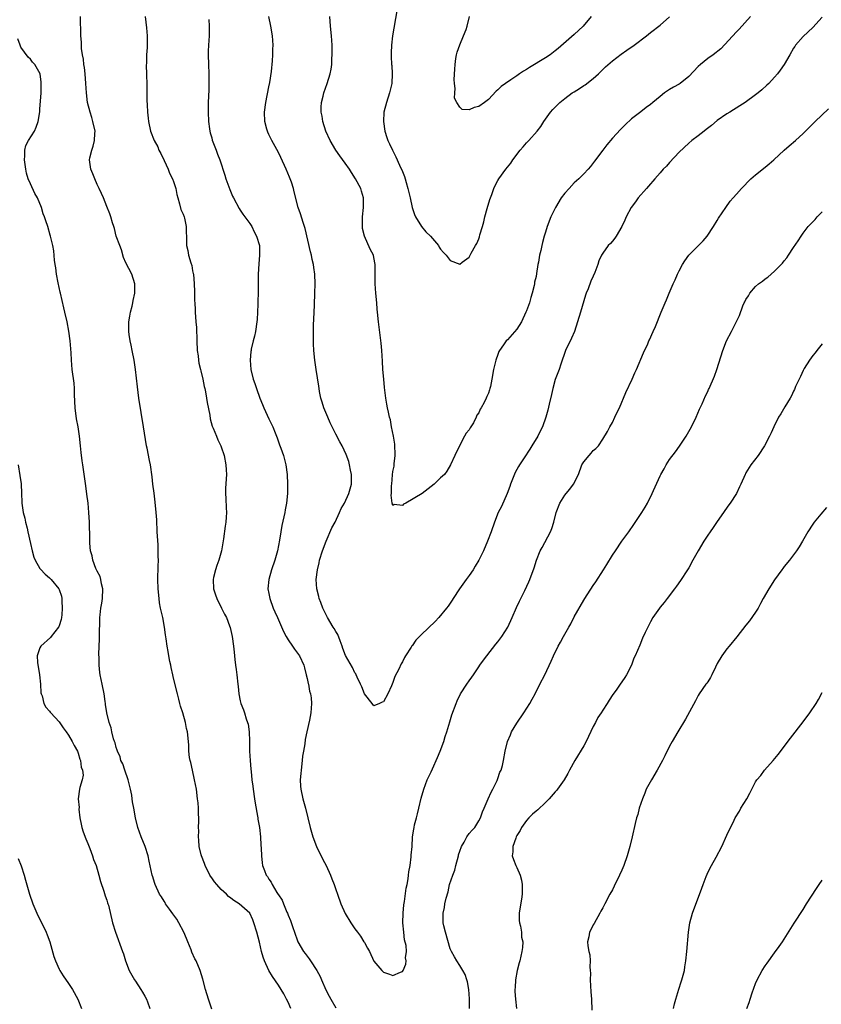
# Model space of a CAD drawing. Units: inches. Extents: x 2514000 to 2517000, y 1557000 to 1560000.
# Drawn here: x 2514297 to 2514465, y 1558938 to 1559144 of the extents above; entities that cross this region are included whole.
import ezdxf

# ---------------------------------------------------------------- set-up
doc = ezdxf.new("R2010")
doc.units = ezdxf.units.IN
doc.header["$MEASUREMENT"] = 0
doc.layers.add('LD25141557_10ft', color=63, linetype='Continuous')

msp = doc.modelspace()

# ---------------------------------------------------------------- linework, layer by layer
at = {"layer": 'LD25141557_10ft'}
for points, elevation in [([(2514375.8, 1559146.2), (2514374.92, 1559141), (2514374.67, 1559139), (2514374.59, 1559137.41), (2514374.6, 1559137), (2514374.65, 1559136.65), (2514374.71, 1559135), (2514374.74, 1559134.74), (2514374.83, 1559133), (2514374.75, 1559131), (2514374.44, 1559129.56), (2514374.3, 1559129), (2514373.63, 1559127), (2514373.12, 1559125), (2514373, 1559123), (2514373.28, 1559121), (2514373.69, 1559119.69), (2514373.93, 1559119), (2514374.3, 1559118.3), (2514374.88, 1559117), (2514375.61, 1559115.61), (2514375.87, 1559115), (2514376.6, 1559113.4), (2514376.87, 1559112.87), (2514377, 1559112.51), (2514377.45, 1559111.45), (2514377.59, 1559111), (2514377.79, 1559110.21), (2514378.15, 1559109), (2514378.58, 1559107), (2514379.06, 1559105), (2514379.5, 1559103.5), (2514379.75, 1559103), (2514380.97, 1559100.97), (2514381.91, 1559099.91), (2514382.89, 1559099), (2514384.54, 1559097), (2514384.69, 1559096.69), (2514385, 1559096.22), (2514385.57, 1559095.57), (2514386.12, 1559095), (2514387, 1559093.85), (2514389, 1559093.11), (2514389.5, 1559093.5), (2514391, 1559094.59), (2514391.39, 1559095.39), (2514392.3, 1559097), (2514392.58, 1559097.42), (2514393, 1559098.41), (2514393.15, 1559098.85), (2514393.24, 1559099.24), (2514393.74, 1559101), (2514394.04, 1559101.96), (2514394.28, 1559103), (2514394.77, 1559104.77), (2514395.32, 1559106.68), (2514395.42, 1559107), (2514395.7, 1559107.7), (2514396.16, 1559109), (2514396.42, 1559109.58), (2514397, 1559110.64), (2514397.21, 1559111), (2514398.64, 1559113), (2514399, 1559113.47), (2514399.69, 1559114.31), (2514400.16, 1559115), (2514401.7, 1559117), (2514402.29, 1559117.71), (2514403, 1559118.51), (2514403.48, 1559119), (2514405.26, 1559121), (2514406, 1559122), (2514406.62, 1559123), (2514408.03, 1559125), (2514408.49, 1559125.51), (2514409.49, 1559126.51), (2514409.95, 1559127), (2514411, 1559127.83), (2514412.6, 1559129), (2514413, 1559129.26), (2514414.09, 1559129.91), (2514415, 1559130.55), (2514415.28, 1559130.72), (2514417, 1559132.06), (2514418.07, 1559133), (2514419.55, 1559134.45), (2514421, 1559135.76), (2514422.84, 1559137.16), (2514424.02, 1559137.98), (2514425.54, 1559139), (2514428.16, 1559141), (2514429, 1559141.69), (2514431, 1559143.21), (2514433, 1559144.99)], 6770), ([(2514353.59, 1558937), (2514353, 1558938.38), (2514352.7, 1558939), (2514352.13, 1558940.13), (2514351, 1558941.89), (2514349.71, 1558943.71), (2514348.98, 1558945), (2514348.09, 1558947), (2514347.79, 1558947.79), (2514347.46, 1558949), (2514347, 1558950.96), (2514346.44, 1558953), (2514345.86, 1558955), (2514345.59, 1558955.59), (2514345, 1558957), (2514342.75, 1558959), (2514341.64, 1558959.64), (2514341, 1558960.15), (2514340.52, 1558960.52), (2514340.07, 1558961), (2514339, 1558961.95), (2514338.06, 1558963), (2514337.58, 1558963.58), (2514337, 1558964.43), (2514336.75, 1558964.75), (2514336.61, 1558965), (2514335.6, 1558967), (2514335.46, 1558967.46), (2514334.84, 1558969), (2514334.77, 1558969.23), (2514334.36, 1558971), (2514334.31, 1558972.31), (2514334.22, 1558973), (2514334.27, 1558974.27), (2514334.26, 1558975), (2514334.3, 1558976.3), (2514334.28, 1558977), (2514334.23, 1558977.77), (2514334.22, 1558979), (2514334.13, 1558980.13), (2514334.05, 1558981), (2514333.78, 1558983), (2514333.42, 1558985), (2514332.95, 1558987), (2514332.63, 1558988.63), (2514332.5, 1558989), (2514332.35, 1558989.65), (2514332.21, 1558991), (2514332.21, 1558992.21), (2514332.12, 1558993), (2514331.95, 1558995), (2514331.74, 1558995.74), (2514331.53, 1558997), (2514330.96, 1558999), (2514330.45, 1559000.45), (2514330.34, 1559001), (2514330.13, 1559001.87), (2514329.8, 1559003), (2514329, 1559006.29), (2514328.84, 1559007), (2514328.53, 1559008.53), (2514328.4, 1559009), (2514328.22, 1559009.78), (2514328.01, 1559011), (2514327.89, 1559011.89), (2514327.69, 1559013), (2514327.48, 1559014.52), (2514327.34, 1559015.34), (2514327.11, 1559017), (2514326.72, 1559019), (2514326.39, 1559020.39), (2514326.29, 1559021), (2514326.08, 1559022.08), (2514325.96, 1559023), (2514325.77, 1559025), (2514325.71, 1559027), (2514325.77, 1559029.77), (2514325.82, 1559031), (2514325.79, 1559031.79), (2514325.8, 1559033), (2514325.75, 1559034.25), (2514325.58, 1559037), (2514325.47, 1559039.47), (2514325.38, 1559041), (2514325.18, 1559043.18), (2514324.91, 1559045.09), (2514324.67, 1559047), (2514324.53, 1559048.53), (2514324.16, 1559051), (2514323.94, 1559051.94), (2514323.46, 1559054.54), (2514323.36, 1559055), (2514322.68, 1559059), (2514321.75, 1559065), (2514321.41, 1559067.41), (2514321.04, 1559071.04), (2514320.73, 1559073), (2514320.29, 1559075), (2514320.1, 1559076.1), (2514319.87, 1559077), (2514319.67, 1559078.33), (2514319.61, 1559079), (2514319.65, 1559079.65), (2514319.65, 1559081), (2514319.82, 1559082.18), (2514319.97, 1559083), (2514320.31, 1559084.31), (2514320.46, 1559085), (2514320.53, 1559085.47), (2514320.87, 1559087), (2514320.87, 1559089), (2514320.25, 1559091), (2514319, 1559093.4), (2514318.53, 1559094.53), (2514318.07, 1559096.07), (2514317.71, 1559097), (2514317, 1559099), (2514316.61, 1559100.61), (2514316.46, 1559101), (2514316.2, 1559101.8), (2514315.85, 1559103), (2514315.63, 1559103.63), (2514315, 1559105.18), (2514314.3, 1559107), (2514313.91, 1559107.91), (2514313.4, 1559109), (2514313, 1559109.8), (2514312.47, 1559111), (2514312.07, 1559112.07), (2514311.66, 1559113), (2514311.35, 1559115), (2514311.42, 1559115.42), (2514311.84, 1559117), (2514312.17, 1559117.83), (2514312.45, 1559119), (2514312.5, 1559120.5), (2514312.54, 1559121), (2514312.11, 1559123), (2514311.88, 1559123.88), (2514311.5, 1559125), (2514310.99, 1559127), (2514310.73, 1559129), (2514310.61, 1559131), (2514310.45, 1559133), (2514310.31, 1559134.31), (2514310.19, 1559135), (2514310.09, 1559136.09), (2514309.9, 1559137), (2514309.7, 1559138.3), (2514309.67, 1559139), (2514309.67, 1559139.67), (2514309.58, 1559141), (2514309.47, 1559145)], 6820), ([(2514323.08, 1559145), (2514323.36, 1559142.64), (2514323.5, 1559141), (2514323.5, 1559139), (2514323.46, 1559138.54), (2514323.36, 1559137), (2514323.32, 1559135.32), (2514323.27, 1559134.73), (2514323.31, 1559133), (2514323.39, 1559130.61), (2514323.42, 1559129), (2514323.43, 1559127.43), (2514323.5, 1559126.5), (2514323.55, 1559125), (2514323.69, 1559123.69), (2514323.77, 1559123), (2514324.17, 1559121), (2514324.95, 1559119), (2514325.67, 1559117.67), (2514325.92, 1559117), (2514326.31, 1559116.31), (2514327, 1559114.85), (2514327.85, 1559113), (2514328.18, 1559112.18), (2514328.8, 1559111), (2514329, 1559110.44), (2514329.46, 1559109), (2514329.7, 1559107.7), (2514329.87, 1559107), (2514330.27, 1559105.73), (2514330.56, 1559104.56), (2514331, 1559103.57), (2514331.21, 1559103), (2514331.28, 1559102.72), (2514331.65, 1559101), (2514331.67, 1559099.67), (2514331.7, 1559099), (2514331.74, 1559097), (2514331.98, 1559095.98), (2514332.16, 1559095), (2514332.62, 1559093.38), (2514332.81, 1559092.81), (2514333, 1559091.73), (2514333.13, 1559091.13), (2514333.15, 1559091), (2514333.32, 1559089), (2514333.37, 1559087.37), (2514333.4, 1559087), (2514333.42, 1559085.42), (2514333.46, 1559085), (2514333.5, 1559083.5), (2514333.55, 1559083), (2514333.69, 1559081), (2514333.8, 1559079.8), (2514333.82, 1559079), (2514333.87, 1559077.87), (2514333.87, 1559077), (2514333.96, 1559075), (2514334.13, 1559073.87), (2514334.22, 1559073), (2514334.33, 1559072.33), (2514334.66, 1559071), (2514334.71, 1559070.71), (2514335.12, 1559069), (2514335.42, 1559067.42), (2514335.54, 1559067), (2514335.69, 1559066.31), (2514335.93, 1559065), (2514336.07, 1559064.07), (2514336.59, 1559061.41), (2514336.7, 1559060.7), (2514337.12, 1559059.12), (2514337.3, 1559058.7), (2514337.98, 1559057), (2514338.29, 1559056.29), (2514338.91, 1559055), (2514339, 1559054.77), (2514339.59, 1559053), (2514339.99, 1559051), (2514340.05, 1559049.95), (2514340.08, 1559049), (2514339.9, 1559046.1), (2514339.89, 1559045), (2514339.98, 1559043.98), (2514340.02, 1559041.98), (2514340.09, 1559041), (2514340.04, 1559040.04), (2514339.95, 1559039), (2514339.82, 1559038.18), (2514339.48, 1559035.48), (2514339.07, 1559033), (2514338.5, 1559031), (2514338.09, 1559029.91), (2514337.78, 1559029), (2514337.4, 1559027.4), (2514337.29, 1559027), (2514337.38, 1559025), (2514337.77, 1559023.77), (2514338.05, 1559023), (2514339.08, 1559021), (2514339.68, 1559019.68), (2514340.09, 1559019), (2514340.76, 1559017.24), (2514340.88, 1559016.88), (2514341.29, 1559015), (2514341.57, 1559013), (2514341.72, 1559011.72), (2514341.83, 1559010.17), (2514341.99, 1559009), (2514342.14, 1559008.14), (2514342.25, 1559007), (2514342.5, 1559005), (2514342.53, 1559004.53), (2514342.71, 1559003), (2514343, 1559001.52), (2514343.12, 1559001), (2514343.64, 1558999.64), (2514343.85, 1558999), (2514344.24, 1558997.76), (2514344.51, 1558997), (2514344.62, 1558996.62), (2514344.85, 1558995), (2514344.91, 1558993.09), (2514344.93, 1558992.93), (2514344.95, 1558991), (2514345.05, 1558989), (2514345.22, 1558987.22), (2514345.25, 1558986.75), (2514345.44, 1558985), (2514345.63, 1558983.63), (2514345.68, 1558983), (2514345.96, 1558981), (2514346.1, 1558980.1), (2514346.62, 1558977.38), (2514346.68, 1558977), (2514346.7, 1558976.7), (2514347, 1558975), (2514347.22, 1558973), (2514347.29, 1558971.29), (2514347.35, 1558970.64), (2514347.41, 1558969), (2514347.59, 1558967.59), (2514347.68, 1558967), (2514348.06, 1558965.94), (2514348.44, 1558965), (2514348.71, 1558964.71), (2514349, 1558964.17), (2514349.48, 1558963.48), (2514349.66, 1558963), (2514350.68, 1558961.32), (2514350.95, 1558960.95), (2514351, 1558960.84), (2514351.77, 1558959.77), (2514352.06, 1558959), (2514352.77, 1558957.23), (2514352.88, 1558957), (2514353, 1558956.62), (2514353.5, 1558955.5), (2514353.98, 1558954.02), (2514354.34, 1558953), (2514355, 1558951.19), (2514355.09, 1558951), (2514356.24, 1558949), (2514356.58, 1558948.58), (2514357, 1558948.01), (2514357.46, 1558947.46), (2514357.73, 1558947), (2514359.07, 1558945), (2514359.72, 1558943.72), (2514360.05, 1558943), (2514360.93, 1558940.93), (2514361.61, 1558939.61), (2514361.94, 1558939), (2514363, 1558937.17)], 6810), ([(2514336.43, 1559144.43), (2514336.5, 1559143), (2514336.45, 1559141), (2514336.31, 1559139), (2514336.25, 1559137.75), (2514336.25, 1559137), (2514336.32, 1559135), (2514336.41, 1559133), (2514336.43, 1559131), (2514336.37, 1559129.63), (2514336.34, 1559128.34), (2514336.27, 1559127), (2514336.23, 1559125.77), (2514336.24, 1559125), (2514336.3, 1559123), (2514336.53, 1559121.47), (2514336.58, 1559121), (2514336.65, 1559120.65), (2514337, 1559119.57), (2514337.12, 1559119.12), (2514337.92, 1559117), (2514338.19, 1559116.19), (2514338.67, 1559115), (2514339.73, 1559111.73), (2514339.98, 1559111), (2514340.79, 1559108.79), (2514341.38, 1559107.38), (2514341.56, 1559107), (2514342.77, 1559104.77), (2514343, 1559104.43), (2514343.55, 1559103.55), (2514345, 1559101.62), (2514345.38, 1559101), (2514345.9, 1559099.9), (2514346.41, 1559099), (2514346.99, 1559097), (2514347.03, 1559094.97), (2514346.85, 1559093.15), (2514346.72, 1559091), (2514346.72, 1559089.28), (2514346.74, 1559088.74), (2514346.72, 1559087), (2514346.64, 1559085.36), (2514346.69, 1559084.69), (2514346.62, 1559083), (2514346.5, 1559081.5), (2514346.49, 1559081), (2514346.19, 1559079), (2514346, 1559078), (2514345.72, 1559077), (2514345.29, 1559075.29), (2514345.24, 1559075), (2514345.23, 1559074.77), (2514345.03, 1559073), (2514345.22, 1559071), (2514345.71, 1559069), (2514346.06, 1559068.06), (2514346.37, 1559067), (2514347.09, 1559065), (2514347.68, 1559063.68), (2514347.95, 1559063), (2514349, 1559060.64), (2514349.55, 1559059.55), (2514349.78, 1559059), (2514350.27, 1559057.73), (2514350.69, 1559056.69), (2514351, 1559055.83), (2514351.23, 1559055.24), (2514351.46, 1559054.54), (2514352.03, 1559053), (2514352.56, 1559051), (2514352.81, 1559049), (2514352.89, 1559047), (2514352.88, 1559045), (2514352.71, 1559043), (2514352.43, 1559041.57), (2514352.34, 1559041), (2514352.15, 1559040.15), (2514351.68, 1559038.32), (2514351.46, 1559037), (2514351.21, 1559035.21), (2514350.8, 1559033), (2514350.22, 1559031), (2514349.55, 1559029), (2514348.97, 1559027), (2514348.8, 1559025), (2514349, 1559024.03), (2514349.19, 1559023), (2514349.91, 1559021), (2514350.23, 1559020.23), (2514350.77, 1559019), (2514352.04, 1559016.04), (2514352.61, 1559015), (2514353, 1559014.33), (2514353.94, 1559013), (2514354.35, 1559012.35), (2514355.37, 1559011), (2514356.29, 1559009), (2514356.43, 1559008.43), (2514356.83, 1559007), (2514357, 1559006.25), (2514357.2, 1559005.2), (2514357.27, 1559005), (2514357.53, 1559003.53), (2514357.72, 1559003), (2514357.85, 1559002.15), (2514357.95, 1559001), (2514357.76, 1558999), (2514357.47, 1558997.47), (2514356.93, 1558995), (2514356.56, 1558993.44), (2514356.49, 1558992.49), (2514356.21, 1558991), (2514356.04, 1558989.96), (2514355.95, 1558989), (2514355.73, 1558987), (2514355.7, 1558986.3), (2514355.57, 1558985), (2514355.61, 1558983.61), (2514355.66, 1558983), (2514356.1, 1558981), (2514356.66, 1558979), (2514357.16, 1558977), (2514357.63, 1558975), (2514358.2, 1558973), (2514358.95, 1558971), (2514360.28, 1558968.28), (2514360.97, 1558967), (2514361.91, 1558965), (2514362.19, 1558964.19), (2514362.65, 1558963), (2514363, 1558961.94), (2514363.34, 1558961), (2514364.09, 1558959), (2514365, 1558956.95), (2514366.19, 1558955), (2514367, 1558953.76), (2514367.58, 1558953), (2514368.18, 1558952.18), (2514368.92, 1558951), (2514369, 1558950.84), (2514369.69, 1558949.69), (2514370.05, 1558949), (2514371, 1558946.97), (2514372.64, 1558945), (2514373, 1558944.63), (2514374.24, 1558944.24), (2514375, 1558943.91), (2514376.61, 1558944.61), (2514377, 1558944.75), (2514377.14, 1558945), (2514377.67, 1558946.33), (2514377.74, 1558947), (2514377.65, 1558947.65), (2514377.82, 1558949), (2514377.74, 1558950.26), (2514377.45, 1558951.45), (2514377.26, 1558953), (2514377.1, 1558955), (2514377.14, 1558957), (2514377.27, 1558958.73), (2514377.44, 1558959.44), (2514377.78, 1558962.22), (2514377.97, 1558963), (2514378.18, 1558964.18), (2514378.28, 1558965), (2514378.34, 1558965.66), (2514378.58, 1558967), (2514378.84, 1558968.84), (2514378.85, 1558969.15), (2514379, 1558971), (2514379.13, 1558973), (2514379.39, 1558974.61), (2514379.42, 1558975), (2514379.53, 1558975.53), (2514379.91, 1558977), (2514380.16, 1558977.84), (2514380.4, 1558979), (2514380.89, 1558981.11), (2514381.44, 1558983), (2514382.2, 1558985), (2514383, 1558986.64), (2514383.27, 1558987.27), (2514384.34, 1558989.66), (2514384.91, 1558991), (2514385.63, 1558993), (2514385.95, 1558994.05), (2514386.26, 1558995), (2514386.89, 1558997.11), (2514387.37, 1558998.63), (2514388.24, 1559001), (2514388.46, 1559001.54), (2514389.18, 1559003), (2514390.47, 1559005), (2514391, 1559005.72), (2514391.52, 1559006.48), (2514391.86, 1559007), (2514393, 1559008.64), (2514393.23, 1559009), (2514393.95, 1559010.05), (2514394.67, 1559011), (2514396.58, 1559013.42), (2514397, 1559013.94), (2514397.79, 1559015), (2514399.08, 1559017), (2514400.02, 1559019), (2514400.92, 1559021.08), (2514401.55, 1559022.45), (2514401.84, 1559023), (2514402.68, 1559024.68), (2514403.48, 1559026.52), (2514403.72, 1559027), (2514404.6, 1559029.4), (2514405.07, 1559031), (2514405.86, 1559033), (2514406.28, 1559033.72), (2514408.04, 1559037), (2514408.32, 1559037.68), (2514408.73, 1559039), (2514409.22, 1559041), (2514409.97, 1559043), (2514411, 1559044.64), (2514411.28, 1559045), (2514412.07, 1559045.93), (2514412.88, 1559047), (2514413.87, 1559049), (2514414.59, 1559051), (2514415, 1559051.68), (2514416.11, 1559053), (2514416.56, 1559053.44), (2514417, 1559054), (2514417.55, 1559054.45), (2514418.06, 1559055), (2514419, 1559056.37), (2514419.99, 1559058.01), (2514420.48, 1559059), (2514421, 1559059.9), (2514421.53, 1559061), (2514421.96, 1559061.96), (2514422.47, 1559063), (2514423.84, 1559066.16), (2514425.17, 1559069), (2514425.72, 1559070.28), (2514426.05, 1559071), (2514427.5, 1559074.5), (2514428.4, 1559076.4), (2514428.66, 1559077), (2514428.75, 1559077.25), (2514429.56, 1559079), (2514430.01, 1559080.01), (2514431.26, 1559083), (2514432.08, 1559085), (2514432.36, 1559085.64), (2514432.9, 1559087), (2514433.77, 1559089), (2514434.17, 1559089.83), (2514434.67, 1559091), (2514435, 1559091.72), (2514435.69, 1559093), (2514436.2, 1559093.8), (2514437.03, 1559095), (2514439.06, 1559097), (2514440, 1559098), (2514440.88, 1559099), (2514442.23, 1559101), (2514443, 1559102.23), (2514443.28, 1559102.72), (2514444.8, 1559105), (2514445.72, 1559106.28), (2514446.29, 1559107), (2514447, 1559107.75), (2514448.04, 1559109), (2514450.03, 1559111), (2514451, 1559111.82), (2514453, 1559113.43), (2514453.86, 1559114.14), (2514454.83, 1559115), (2514457, 1559117.03), (2514458.09, 1559117.91), (2514459.37, 1559119), (2514461, 1559120.52), (2514461.46, 1559121), (2514462.26, 1559121.74), (2514463.48, 1559123), (2514466.3, 1559125.7)], 6800), ([(2514465, 1559144.9), (2514463, 1559142.76), (2514461, 1559140.87), (2514459.39, 1559139), (2514459.23, 1559138.77), (2514459, 1559138.39), (2514458.23, 1559137), (2514457.03, 1559135), (2514456.21, 1559133.79), (2514455.61, 1559133), (2514455, 1559132.31), (2514453.79, 1559131), (2514453.39, 1559130.61), (2514452.33, 1559129.67), (2514451.53, 1559129), (2514451, 1559128.58), (2514448.84, 1559127), (2514447.72, 1559126.28), (2514445.63, 1559125), (2514445, 1559124.6), (2514443, 1559123.19), (2514441.8, 1559122.2), (2514440.69, 1559121.31), (2514440.24, 1559121), (2514439, 1559120.01), (2514437.67, 1559119), (2514437, 1559118.44), (2514435, 1559116.55), (2514433, 1559114.43), (2514432.32, 1559113.68), (2514431.68, 1559113), (2514431, 1559112.26), (2514429.89, 1559111), (2514428.57, 1559109.43), (2514428.17, 1559109), (2514426.41, 1559107), (2514425.82, 1559106.18), (2514424.93, 1559105), (2514423.89, 1559103), (2514423.64, 1559102.36), (2514422.95, 1559101), (2514421.77, 1559099), (2514421.48, 1559098.52), (2514421, 1559097.95), (2514420.58, 1559097.42), (2514420.15, 1559097), (2514419, 1559095.43), (2514418.74, 1559095), (2514418.19, 1559093.81), (2514417.94, 1559093), (2514417.35, 1559091.35), (2514417, 1559090.57), (2514416.47, 1559089.53), (2514415.92, 1559087.92), (2514415.53, 1559087), (2514415.39, 1559086.61), (2514414.29, 1559083), (2514413.72, 1559081), (2514413.06, 1559079), (2514412.42, 1559077.58), (2514411.16, 1559075), (2514410.16, 1559072.16), (2514409.82, 1559071), (2514409, 1559068.9), (2514408.5, 1559067), (2514408.26, 1559065.74), (2514407.76, 1559063.76), (2514407.49, 1559062.51), (2514407.07, 1559061), (2514406.35, 1559059), (2514405.89, 1559058.11), (2514405.36, 1559057), (2514404.13, 1559055), (2514403.67, 1559054.33), (2514402.49, 1559052.49), (2514401.51, 1559051), (2514401.3, 1559050.7), (2514400.59, 1559049.41), (2514399.66, 1559047), (2514399.5, 1559046.5), (2514398.94, 1559045), (2514397.73, 1559042.27), (2514397.09, 1559041), (2514396.28, 1559039), (2514395.58, 1559037), (2514394.85, 1559035), (2514393.99, 1559033), (2514393, 1559031.01), (2514392.26, 1559029.74), (2514391.79, 1559029), (2514391, 1559027.84), (2514390.38, 1559027), (2514388.97, 1559025), (2514387.64, 1559023), (2514387.39, 1559022.61), (2514386.58, 1559021.42), (2514386.25, 1559021), (2514384.6, 1559019), (2514383.82, 1559018.18), (2514381, 1559015.42), (2514380.54, 1559015), (2514379.76, 1559014.24), (2514379, 1559013.08), (2514378.95, 1559013.05), (2514378.82, 1559012.82), (2514377.64, 1559011), (2514377.41, 1559010.59), (2514377, 1559009.74), (2514376.7, 1559009.3), (2514376.21, 1559008.21), (2514375.39, 1559006.61), (2514375, 1559005.38), (2514374.7, 1559004.7), (2514373.9, 1559003), (2514373, 1559001.33), (2514372.77, 1559001.23), (2514372.17, 1559001), (2514371, 1559000.52), (2514370.65, 1559001), (2514369, 1559003), (2514368.45, 1559004.45), (2514368.22, 1559005), (2514367.49, 1559006.51), (2514367.28, 1559007), (2514367.19, 1559007.19), (2514367, 1559007.42), (2514366.49, 1559008.49), (2514365.04, 1559011.04), (2514364.51, 1559012.51), (2514364.35, 1559013), (2514363.9, 1559014.1), (2514363.42, 1559015.42), (2514363, 1559016.1), (2514362.69, 1559016.69), (2514362.46, 1559017), (2514361.27, 1559019), (2514360.53, 1559020.53), (2514360.31, 1559021), (2514359.86, 1559022.14), (2514359.54, 1559023), (2514359.44, 1559023.44), (2514359.02, 1559025), (2514358.92, 1559027), (2514359.15, 1559029), (2514359.53, 1559030.47), (2514359.63, 1559031), (2514360.26, 1559033), (2514361, 1559035), (2514362.21, 1559037.79), (2514362.85, 1559039), (2514363.79, 1559041), (2514364.14, 1559041.86), (2514364.81, 1559043), (2514365.76, 1559045), (2514366.32, 1559047), (2514366.3, 1559049), (2514366.12, 1559049.88), (2514365.91, 1559051), (2514365.72, 1559051.72), (2514365.2, 1559053.2), (2514364.36, 1559055), (2514363.86, 1559055.86), (2514363, 1559057.43), (2514361.84, 1559059.84), (2514361.33, 1559061), (2514360.52, 1559063), (2514360.18, 1559064.18), (2514359.91, 1559065), (2514359.63, 1559066.37), (2514359.53, 1559067), (2514359.49, 1559067.49), (2514358.9, 1559071), (2514358.61, 1559073), (2514358.43, 1559075), (2514358.37, 1559076.37), (2514358.32, 1559078.32), (2514358.35, 1559080.35), (2514358.44, 1559081.56), (2514358.53, 1559084.53), (2514358.57, 1559085), (2514358.61, 1559086.61), (2514358.63, 1559087), (2514358.66, 1559089), (2514358.61, 1559091), (2514358.42, 1559092.42), (2514358.37, 1559093), (2514358.07, 1559094.07), (2514357.92, 1559095), (2514357.71, 1559095.71), (2514356.57, 1559100.57), (2514356.44, 1559101), (2514356.16, 1559101.84), (2514355.62, 1559103.62), (2514355.15, 1559105), (2514354.28, 1559108.28), (2514354.13, 1559109), (2514353.7, 1559110.3), (2514353.45, 1559111), (2514353.31, 1559111.31), (2514352.61, 1559113), (2514351.5, 1559115.5), (2514351, 1559116.51), (2514349.6, 1559119), (2514349, 1559120.32), (2514348.77, 1559120.77), (2514348.67, 1559121), (2514348.57, 1559121.43), (2514348.15, 1559123), (2514348.08, 1559125), (2514348.36, 1559127), (2514349, 1559130.27), (2514349.16, 1559131.16), (2514349.52, 1559133.52), (2514349.77, 1559135.77), (2514349.83, 1559137), (2514349.83, 1559138.17), (2514349.87, 1559139), (2514349.74, 1559141), (2514349.39, 1559143), (2514348.98, 1559145)], 6790), ([(2514449.98, 1559145), (2514447.59, 1559142.41), (2514447, 1559141.8), (2514443.76, 1559138.24), (2514442.15, 1559137), (2514441, 1559136.2), (2514439.48, 1559135), (2514439, 1559134.56), (2514437, 1559132.44), (2514435.2, 1559131), (2514435, 1559130.86), (2514433.81, 1559130.19), (2514433, 1559129.69), (2514432.55, 1559129.45), (2514431.95, 1559129), (2514431, 1559128.26), (2514429.48, 1559127), (2514429, 1559126.59), (2514428.08, 1559125.92), (2514427, 1559125.07), (2514425, 1559123.54), (2514423.66, 1559122.34), (2514422.68, 1559121.32), (2514421, 1559119.49), (2514419.85, 1559118.15), (2514418.97, 1559117), (2514417.28, 1559114.72), (2514416.43, 1559113.57), (2514415.91, 1559113), (2514415, 1559112.05), (2514413.95, 1559111), (2514413, 1559110.12), (2514411.91, 1559109), (2514411, 1559107.97), (2514410.26, 1559107), (2514409.06, 1559105), (2514408.09, 1559103), (2514407.34, 1559101), (2514407, 1559099.83), (2514406.73, 1559099), (2514406.34, 1559097.66), (2514406.18, 1559097), (2514405.99, 1559095.99), (2514405.72, 1559095), (2514405.51, 1559093.51), (2514405.38, 1559093), (2514405.11, 1559091.11), (2514405, 1559090.54), (2514404.7, 1559089.3), (2514404.67, 1559089), (2514404.6, 1559088.6), (2514404.18, 1559087), (2514403.89, 1559086.11), (2514403.6, 1559085), (2514403, 1559083.29), (2514402.89, 1559083), (2514401.92, 1559081), (2514401, 1559079.49), (2514399, 1559077.26), (2514398.73, 1559077), (2514398.16, 1559076.16), (2514397.34, 1559075), (2514397.23, 1559074.77), (2514397, 1559074.13), (2514396.56, 1559073), (2514396.06, 1559071), (2514395.73, 1559069), (2514395.42, 1559067.42), (2514395.32, 1559067), (2514395.22, 1559066.78), (2514395, 1559066.04), (2514394.65, 1559065.35), (2514394.51, 1559065), (2514394.1, 1559064.1), (2514393.47, 1559063), (2514393.28, 1559062.72), (2514393, 1559061.9), (2514392.58, 1559061.42), (2514392.42, 1559061), (2514391.86, 1559059.86), (2514391.19, 1559058.81), (2514391, 1559058.37), (2514390.34, 1559057.66), (2514390.03, 1559057), (2514388.96, 1559055), (2514388, 1559053), (2514387.09, 1559051), (2514386.32, 1559049.68), (2514385.77, 1559049), (2514385, 1559048.29), (2514383.67, 1559047), (2514381.1, 1559045), (2514377.72, 1559043), (2514377.24, 1559042.76), (2514377, 1559042.49), (2514375.28, 1559042.72), (2514375, 1559042.46), (2514374.86, 1559043), (2514374.64, 1559044.64), (2514374.71, 1559045), (2514374.7, 1559046.7), (2514374.74, 1559047), (2514374.9, 1559048.9), (2514375, 1559049.63), (2514375.28, 1559050.72), (2514375.26, 1559051.26), (2514375.46, 1559053), (2514375.37, 1559055.37), (2514375.1, 1559057), (2514374.7, 1559059), (2514374.46, 1559060.46), (2514374.26, 1559061), (2514374.09, 1559062.09), (2514373.82, 1559063), (2514373.71, 1559063.71), (2514373.47, 1559065), (2514373.3, 1559066.7), (2514373.22, 1559067.22), (2514373.09, 1559069), (2514372.91, 1559071), (2514372.78, 1559072.78), (2514372.65, 1559075), (2514372.51, 1559076.51), (2514371.95, 1559081), (2514371.76, 1559083), (2514371.68, 1559083.68), (2514371.59, 1559085), (2514371.4, 1559087), (2514371.27, 1559089), (2514371.28, 1559090.72), (2514371.3, 1559091.3), (2514371.3, 1559093), (2514371, 1559094.53), (2514370.89, 1559095), (2514370.25, 1559096.25), (2514369, 1559099), (2514368.61, 1559100.61), (2514368.58, 1559101), (2514368.6, 1559101.4), (2514368.62, 1559103), (2514368.83, 1559105), (2514368.81, 1559105.19), (2514368.82, 1559107), (2514368.43, 1559108.42), (2514368.24, 1559109), (2514367.17, 1559111), (2514366.3, 1559112.3), (2514365.9, 1559113), (2514365, 1559114.27), (2514363.83, 1559115.83), (2514363.01, 1559117), (2514361.8, 1559119), (2514360.92, 1559121), (2514360.29, 1559123), (2514360.13, 1559124.13), (2514359.95, 1559125), (2514359.95, 1559126.05), (2514360.01, 1559127), (2514360.35, 1559128.35), (2514360.5, 1559129), (2514361.22, 1559131), (2514361.83, 1559133), (2514362.02, 1559133.98), (2514362.15, 1559135), (2514362.2, 1559136.2), (2514362.25, 1559137), (2514362.22, 1559139), (2514362.09, 1559141), (2514361.9, 1559143), (2514361.76, 1559145)], 6780), ([(2514416.58, 1559145), (2514414.88, 1559143), (2514413, 1559141.25), (2514409.66, 1559138.34), (2514409, 1559137.81), (2514407.93, 1559137), (2514407, 1559136.38), (2514403.64, 1559134.37), (2514403, 1559133.92), (2514402.4, 1559133.6), (2514401.56, 1559133), (2514401, 1559132.58), (2514399.73, 1559131.73), (2514398.6, 1559131), (2514397.68, 1559130.32), (2514397, 1559129.63), (2514396.65, 1559129.35), (2514395, 1559127.62), (2514394.2, 1559127), (2514393, 1559126.15), (2514392.05, 1559125.95), (2514391, 1559125.47), (2514389.53, 1559125.53), (2514389, 1559125.99), (2514388.36, 1559127), (2514387.93, 1559127.94), (2514387.97, 1559129), (2514388.05, 1559129.95), (2514387.9, 1559131), (2514387.84, 1559131.84), (2514387.99, 1559134.01), (2514388.01, 1559135), (2514388.21, 1559136.21), (2514388.32, 1559137), (2514388.45, 1559137.55), (2514389, 1559139.09), (2514389.81, 1559141), (2514390.34, 1559142.34), (2514390.57, 1559143), (2514391.08, 1559145)], 6760), ([(2514337, 1558936.86), (2514336.31, 1558939), (2514335.69, 1558941), (2514335.14, 1558943.14), (2514334.57, 1558945), (2514333.71, 1558947), (2514333.46, 1558947.46), (2514332.83, 1558948.83), (2514332.66, 1558949.34), (2514331.99, 1558951), (2514331.68, 1558951.68), (2514331.15, 1558953), (2514330.1, 1558955), (2514329.72, 1558955.72), (2514328.88, 1558956.88), (2514328.16, 1558957.84), (2514327.33, 1558959), (2514327.22, 1558959.22), (2514327, 1558959.53), (2514326.45, 1558960.45), (2514326.06, 1558961), (2514325.14, 1558963), (2514325, 1558963.43), (2514324.66, 1558964.66), (2514324.53, 1558965), (2514323.91, 1558967.91), (2514323.7, 1558969), (2514323.06, 1558971), (2514322.19, 1558973), (2514321.48, 1558975), (2514321.05, 1558977), (2514320.68, 1558979), (2514320.37, 1558980.37), (2514320.33, 1558981), (2514320.24, 1558981.76), (2514319.99, 1558983), (2514319.5, 1558985), (2514318.78, 1558987), (2514318.34, 1558988.34), (2514317.98, 1558989), (2514317.78, 1558989.78), (2514317.22, 1558991), (2514317.18, 1558991.18), (2514317, 1558991.73), (2514316.75, 1558992.75), (2514316.62, 1558993), (2514316.42, 1558993.58), (2514316.07, 1558995), (2514315.89, 1558995.89), (2514315.5, 1558997), (2514314.99, 1558999), (2514314.76, 1559000.76), (2514314.7, 1559001), (2514314.63, 1559001.37), (2514314.43, 1559003), (2514314.04, 1559005), (2514313.61, 1559007), (2514313.51, 1559007.51), (2514313.39, 1559009), (2514313.42, 1559010.58), (2514313.34, 1559011.34), (2514313.48, 1559014.52), (2514313.45, 1559015.45), (2514313.57, 1559018.43), (2514313.55, 1559019), (2514313.58, 1559019.58), (2514313.75, 1559021), (2514313.98, 1559022.02), (2514314.11, 1559023), (2514314.2, 1559025), (2514313.9, 1559026.09), (2514313.75, 1559027), (2514313.61, 1559027.61), (2514313, 1559028.69), (2514312.72, 1559029.28), (2514312.08, 1559031), (2514311.95, 1559031.95), (2514311.61, 1559033), (2514311.43, 1559034.57), (2514311.42, 1559035), (2514311.43, 1559035.43), (2514311.35, 1559039), (2514311.24, 1559041), (2514311.07, 1559043), (2514310.85, 1559044.85), (2514310.62, 1559046.62), (2514310, 1559051), (2514309.86, 1559051.86), (2514309.64, 1559053.64), (2514309.5, 1559055), (2514309.27, 1559057), (2514308.97, 1559059), (2514308.67, 1559060.67), (2514308.36, 1559063), (2514308.29, 1559064.29), (2514308.23, 1559065.77), (2514308.21, 1559067), (2514308.13, 1559068.13), (2514307.76, 1559071), (2514307.58, 1559073), (2514307.5, 1559074.5), (2514307.3, 1559077), (2514307.03, 1559079.03), (2514306.68, 1559081), (2514306.23, 1559083), (2514305.97, 1559083.97), (2514305.29, 1559087), (2514305.25, 1559087.25), (2514304.83, 1559089.17), (2514304.49, 1559091), (2514304.35, 1559092.35), (2514304.21, 1559093), (2514304.05, 1559093.95), (2514303.92, 1559095.92), (2514303.71, 1559097), (2514303.22, 1559099), (2514303.16, 1559099.16), (2514302.61, 1559101), (2514302.19, 1559102.19), (2514301.95, 1559103), (2514301.67, 1559103.67), (2514301.3, 1559105), (2514300.48, 1559107), (2514299.93, 1559107.93), (2514299, 1559109.92), (2514298.52, 1559111), (2514298.17, 1559112.17), (2514298, 1559113), (2514297.73, 1559115), (2514297.82, 1559115.82), (2514297.82, 1559117), (2514298.04, 1559117.96), (2514298.56, 1559119), (2514299.82, 1559121), (2514300.19, 1559121.81), (2514300.64, 1559123), (2514300.94, 1559125.06), (2514301, 1559125.58), (2514301.26, 1559129), (2514301.26, 1559130.74), (2514301.28, 1559131), (2514301.28, 1559131.28), (2514301.02, 1559133.02), (2514299.9, 1559135), (2514299.46, 1559135.46), (2514299, 1559136.08), (2514298.53, 1559136.53), (2514297, 1559138.62), (2514296.81, 1559139), (2514296.32, 1559140.32)], 6830), ([(2514391.06, 1558937), (2514391.08, 1558939.08), (2514390.9, 1558941), (2514390.6, 1558942.6), (2514390.5, 1558943), (2514390.13, 1558944.13), (2514389.68, 1558945), (2514389, 1558946.02), (2514388.38, 1558947), (2514387.87, 1558947.87), (2514387.24, 1558949), (2514387, 1558949.55), (2514386, 1558953), (2514385.67, 1558954.33), (2514385.52, 1558955), (2514385.49, 1558957), (2514385.79, 1558958.21), (2514385.9, 1558959), (2514386.15, 1558960.15), (2514386.55, 1558961.45), (2514386.88, 1558963), (2514387.54, 1558965), (2514387.95, 1558966.05), (2514388.18, 1558967), (2514388.72, 1558969), (2514388.76, 1558969.24), (2514389, 1558970.03), (2514389.35, 1558971), (2514389.9, 1558971.9), (2514390.47, 1558973), (2514391, 1558973.7), (2514391.6, 1558974.4), (2514392.15, 1558975), (2514393, 1558976.36), (2514393.32, 1558977), (2514393.77, 1558978.23), (2514394.09, 1558979), (2514394.99, 1558981.01), (2514395.62, 1558982.38), (2514395.96, 1558983), (2514396.84, 1558984.84), (2514397, 1558985.26), (2514397.43, 1558986.57), (2514397.67, 1558987), (2514397.96, 1558987.96), (2514398.18, 1558989), (2514398.49, 1558991), (2514398.98, 1558993), (2514399.62, 1558994.38), (2514399.88, 1558995), (2514401, 1558996.86), (2514402.47, 1558999), (2514403.72, 1559001), (2514404.15, 1559001.85), (2514404.78, 1559003), (2514405.79, 1559005), (2514406.84, 1559007), (2514408.18, 1559009.82), (2514408.66, 1559011), (2514409.64, 1559013), (2514410.15, 1559013.85), (2514410.72, 1559015), (2514411, 1559015.48), (2514411.85, 1559017), (2514412.29, 1559017.71), (2514413, 1559019.13), (2514415, 1559022.61), (2514415.24, 1559023), (2514417, 1559025.71), (2514417.54, 1559026.46), (2514419.15, 1559029), (2514419.86, 1559030.14), (2514421, 1559032.05), (2514421.62, 1559033), (2514423, 1559035), (2514424.48, 1559037), (2514425.52, 1559038.48), (2514427.19, 1559041), (2514427.88, 1559042.12), (2514428.38, 1559043), (2514429.36, 1559045), (2514429.62, 1559045.62), (2514431, 1559048.72), (2514431.14, 1559049), (2514431.84, 1559050.16), (2514432.28, 1559051), (2514433, 1559052.14), (2514434.23, 1559053.77), (2514435.07, 1559054.93), (2514436.47, 1559057), (2514437.61, 1559059), (2514438.58, 1559061), (2514439.29, 1559062.71), (2514439.83, 1559063.83), (2514440.54, 1559065.46), (2514441, 1559066.4), (2514441.18, 1559066.82), (2514441.27, 1559067), (2514442.4, 1559069.6), (2514442.93, 1559071), (2514444.17, 1559075), (2514444.91, 1559077), (2514445.98, 1559079), (2514447, 1559081.08), (2514447.65, 1559082.35), (2514448.37, 1559084.37), (2514448.65, 1559085), (2514448.78, 1559085.22), (2514449, 1559085.72), (2514449.56, 1559086.44), (2514449.81, 1559087), (2514451, 1559088.44), (2514451.64, 1559089), (2514452.48, 1559089.52), (2514453, 1559090), (2514453.62, 1559090.38), (2514454.27, 1559091), (2514455, 1559091.62), (2514456.67, 1559093.33), (2514457, 1559093.79), (2514457.54, 1559094.46), (2514457.94, 1559095), (2514459, 1559096.59), (2514459.98, 1559098.02), (2514460.57, 1559099), (2514461, 1559099.62), (2514462.03, 1559101), (2514463, 1559102.01), (2514463.51, 1559102.49), (2514463.94, 1559103), (2514465, 1559104.05)], 6810), ([(2514465, 1559076.37), (2514463.86, 1559075), (2514463.49, 1559074.51), (2514463, 1559073.97), (2514462.35, 1559073), (2514461.24, 1559071.24), (2514461, 1559070.83), (2514460.45, 1559069.55), (2514460.14, 1559069), (2514459.42, 1559067.42), (2514459.17, 1559066.83), (2514459, 1559066.49), (2514458.53, 1559065.47), (2514458.27, 1559065), (2514457.15, 1559063.15), (2514456.31, 1559061.69), (2514455.85, 1559061), (2514454.85, 1559059), (2514454.26, 1559057.74), (2514453.94, 1559057), (2514452.91, 1559055), (2514451.56, 1559053), (2514450.05, 1559051), (2514449, 1559049.34), (2514448.88, 1559049.12), (2514448.81, 1559049), (2514447.96, 1559047), (2514447.62, 1559046.38), (2514447.01, 1559045), (2514445.7, 1559043), (2514445.4, 1559042.6), (2514444.57, 1559041.43), (2514444.3, 1559041), (2514443, 1559039.15), (2514442.14, 1559037.86), (2514441.51, 1559037), (2514441, 1559036.27), (2514440.17, 1559035), (2514439.01, 1559033), (2514437.89, 1559031), (2514437, 1559029.44), (2514436.73, 1559029), (2514435.26, 1559026.74), (2514434.45, 1559025.55), (2514434, 1559025), (2514432.48, 1559023), (2514431.86, 1559022.14), (2514431, 1559021.15), (2514430.89, 1559021), (2514429.5, 1559019), (2514429, 1559018.13), (2514428.63, 1559017.37), (2514428.4, 1559017), (2514427.88, 1559015.88), (2514427.34, 1559014.66), (2514426.77, 1559013.23), (2514425.79, 1559011), (2514425.53, 1559010.47), (2514424.99, 1559009), (2514423.99, 1559007), (2514423.59, 1559006.41), (2514423, 1559005.51), (2514422.65, 1559005), (2514421.79, 1559003.79), (2514421.11, 1559002.89), (2514420.3, 1559001.7), (2514419.93, 1559001), (2514419, 1558999.61), (2514418.63, 1558999), (2514417.98, 1558998.02), (2514417.44, 1558997), (2514417, 1558996.12), (2514415.5, 1558993), (2514415, 1558992.08), (2514413.16, 1558989), (2514412.04, 1558987), (2514411.68, 1558986.32), (2514410.87, 1558985), (2514409.46, 1558983), (2514409.26, 1558982.74), (2514409, 1558982.46), (2514407.78, 1558981), (2514407, 1558980.19), (2514405.35, 1558978.65), (2514405, 1558978.38), (2514404.25, 1558977.75), (2514403.45, 1558977), (2514403, 1558976.47), (2514401.95, 1558975), (2514401.65, 1558974.35), (2514401, 1558973.32), (2514400.84, 1558973), (2514400.74, 1558972.74), (2514400.13, 1558971), (2514400.11, 1558969.89), (2514400.02, 1558969), (2514400.27, 1558968.27), (2514400.77, 1558967), (2514401, 1558966.57), (2514401.68, 1558965), (2514401.96, 1558963.96), (2514402.12, 1558963), (2514402.09, 1558961.91), (2514402.1, 1558961), (2514401.96, 1558959.96), (2514401.65, 1558958.35), (2514401.46, 1558957), (2514401.49, 1558955.49), (2514401.53, 1558955), (2514401.72, 1558954.28), (2514401.93, 1558953), (2514401.96, 1558951.96), (2514402.2, 1558951), (2514402.17, 1558949.83), (2514402.03, 1558949), (2514401.58, 1558947), (2514401.43, 1558946.57), (2514401.07, 1558945), (2514400.71, 1558943), (2514400.61, 1558941.39), (2514400.56, 1558941), (2514400.55, 1558940.56), (2514400.66, 1558939), (2514400.9, 1558937)], 6820), ([(2514296.44, 1559051), (2514296.8, 1559048.8), (2514297.03, 1559047.03), (2514297.15, 1559045), (2514297.19, 1559043.19), (2514297.2, 1559043), (2514297.47, 1559041), (2514297.81, 1559039.81), (2514297.98, 1559039), (2514298.28, 1559037.72), (2514298.48, 1559037), (2514299, 1559034.5), (2514299.33, 1559033), (2514299.68, 1559031.68), (2514299.97, 1559031), (2514301, 1559029.26), (2514301.11, 1559029.11), (2514302.1, 1559028.1), (2514303, 1559027.34), (2514303.32, 1559027), (2514304.94, 1559025), (2514305, 1559024.88), (2514305.49, 1559023.49), (2514305.56, 1559023), (2514305.55, 1559022.45), (2514305.68, 1559021), (2514305.55, 1559019.55), (2514305.49, 1559019), (2514305.41, 1559018.59), (2514305, 1559017.25), (2514304.93, 1559017.07), (2514304.9, 1559017), (2514303.33, 1559015), (2514303.17, 1559014.83), (2514301.17, 1559013), (2514301, 1559012.64), (2514300.39, 1559011), (2514300.45, 1559009.55), (2514300.88, 1559007), (2514301.09, 1559005), (2514301.21, 1559003.21), (2514301.26, 1559003), (2514301.42, 1559002.58), (2514301.83, 1559001), (2514302.21, 1559000.21), (2514303, 1558999.38), (2514303.16, 1558999.16), (2514303.29, 1558999), (2514305, 1558997.13), (2514305.84, 1558995.84), (2514306.49, 1558995), (2514307, 1558994.31), (2514307.77, 1558993), (2514308.14, 1558992.14), (2514308.83, 1558991), (2514309, 1558990.54), (2514309.33, 1558989.33), (2514309.5, 1558989), (2514309.63, 1558987.63), (2514309.93, 1558987), (2514310.06, 1558985.94), (2514309.86, 1558985), (2514309.33, 1558983.33), (2514309.26, 1558983), (2514309.02, 1558981), (2514309.19, 1558979.19), (2514309.15, 1558978.85), (2514309.35, 1558977), (2514309.65, 1558975.65), (2514309.74, 1558975), (2514310.06, 1558974.06), (2514310.58, 1558972.58), (2514311, 1558971.63), (2514311.44, 1558970.56), (2514312.03, 1558969), (2514312.25, 1558968.25), (2514312.76, 1558967), (2514313.35, 1558965), (2514313.66, 1558963.66), (2514314.36, 1558961.64), (2514314.65, 1558960.65), (2514315, 1558959.73), (2514315.17, 1558959.17), (2514315.24, 1558959), (2514315.33, 1558958.67), (2514316.23, 1558955), (2514316.84, 1558953), (2514318.3, 1558949), (2514318.48, 1558948.48), (2514318.92, 1558947), (2514319.67, 1558945), (2514320.83, 1558943), (2514321, 1558942.78), (2514322.17, 1558941), (2514322.47, 1558940.47), (2514323, 1558939.64), (2514323.36, 1558939), (2514323.56, 1558938.44), (2514324.03, 1558937)], 6840), ([(2514465.9, 1559042.1), (2514464.68, 1559040.68), (2514463.31, 1559039), (2514463, 1559038.57), (2514461.95, 1559037), (2514460.85, 1559035), (2514460.16, 1559033.84), (2514459.61, 1559033), (2514459, 1559032.16), (2514458.12, 1559031), (2514457, 1559029.67), (2514456.71, 1559029.29), (2514456.53, 1559029), (2514455, 1559026.93), (2514453.78, 1559025), (2514452.63, 1559023), (2514452.07, 1559021.93), (2514451.54, 1559021), (2514451, 1559020.13), (2514449.72, 1559018.28), (2514449, 1559017.42), (2514447.07, 1559014.93), (2514445.47, 1559013), (2514445, 1559012.46), (2514443.93, 1559011), (2514443, 1559009.38), (2514442.62, 1559008.62), (2514441.87, 1559007), (2514441.59, 1559006.41), (2514441, 1559005.55), (2514440.79, 1559005.21), (2514440.62, 1559005), (2514439.23, 1559003), (2514439, 1559002.62), (2514438.45, 1559001.55), (2514436.33, 1558997.67), (2514434.69, 1558995), (2514433.52, 1558993), (2514433, 1558992.01), (2514431.99, 1558990.01), (2514431.52, 1558989), (2514430.41, 1558987), (2514429.18, 1558985), (2514428.11, 1558983), (2514427.81, 1558982.19), (2514427.31, 1558981), (2514427, 1558980.03), (2514426.65, 1558979), (2514426.32, 1558977.68), (2514426.09, 1558977), (2514425.79, 1558975.79), (2514425.16, 1558973), (2514424.63, 1558971), (2514424.07, 1558969), (2514423.41, 1558967), (2514423, 1558966.04), (2514422.52, 1558965), (2514421.34, 1558962.66), (2514421, 1558961.91), (2514420.47, 1558961), (2514419.42, 1558959), (2514419, 1558958.11), (2514418.58, 1558957.42), (2514418.36, 1558957), (2514417.15, 1558954.85), (2514417, 1558954.55), (2514416.45, 1558953.55), (2514416.21, 1558953), (2514416.03, 1558952.03), (2514415.79, 1558951), (2514415.86, 1558950.14), (2514416.03, 1558949), (2514416.24, 1558948.24), (2514416.33, 1558947), (2514416.26, 1558945.74), (2514416.35, 1558945), (2514416.4, 1558944.4), (2514416.35, 1558943), (2514416.5, 1558940.5), (2514416.61, 1558939), (2514416.69, 1558936.69)], 6830), ([(2514433.79, 1558937), (2514434.03, 1558937.97), (2514434.32, 1558939), (2514434.93, 1558941.07), (2514435.42, 1558942.58), (2514435.58, 1558943), (2514436.11, 1558945), (2514436.22, 1558945.78), (2514436.43, 1558947), (2514436.63, 1558949), (2514436.97, 1558953), (2514437.26, 1558955), (2514437.79, 1558957), (2514439.72, 1558962.28), (2514440, 1558963), (2514440.67, 1558964.67), (2514440.84, 1558965.16), (2514441.47, 1558966.53), (2514441.77, 1558967), (2514442.75, 1558968.75), (2514443.93, 1558971), (2514445, 1558973.35), (2514446.51, 1558976.51), (2514446.76, 1558977), (2514447.62, 1558978.38), (2514447.94, 1558979), (2514449.17, 1558981), (2514449.84, 1558982.16), (2514450.22, 1558983), (2514451, 1558984.57), (2514451.26, 1558985), (2514452.09, 1558985.91), (2514452.88, 1558987), (2514454.73, 1558989), (2514455.75, 1558990.25), (2514458.31, 1558993.69), (2514461, 1558997.15), (2514462.38, 1558999), (2514463.71, 1559001), (2514464.18, 1559001.82), (2514465, 1559003.27)], 6840), ([(2514296.44, 1558968.44), (2514297.05, 1558966.95), (2514297.7, 1558965), (2514297.96, 1558963.96), (2514298.8, 1558961), (2514299.5, 1558959), (2514300.36, 1558957), (2514302.27, 1558953), (2514302.49, 1558952.49), (2514303.04, 1558951), (2514303.9, 1558947.9), (2514304.23, 1558947), (2514305, 1558945.26), (2514305.15, 1558945), (2514305.86, 1558943.86), (2514307, 1558942.28), (2514307.81, 1558941), (2514308.95, 1558939), (2514309.71, 1558937)], 6850), ([(2514449.19, 1558937), (2514449.7, 1558938.3), (2514449.9, 1558939), (2514450.34, 1558940.34), (2514451, 1558942.27), (2514451.32, 1558943), (2514452.39, 1558945), (2514453, 1558945.99), (2514453.44, 1558946.56), (2514455, 1558948.69), (2514456, 1558950), (2514456.69, 1558951), (2514459.12, 1558954.88), (2514461, 1558957.76), (2514461.73, 1558959), (2514463.82, 1558962.18), (2514464.38, 1558963), (2514465, 1558963.93)], 6850)]:
    msp.add_lwpolyline(points, dxfattribs=dict(at, elevation=elevation))

doc.saveas('drawing.dxf')
